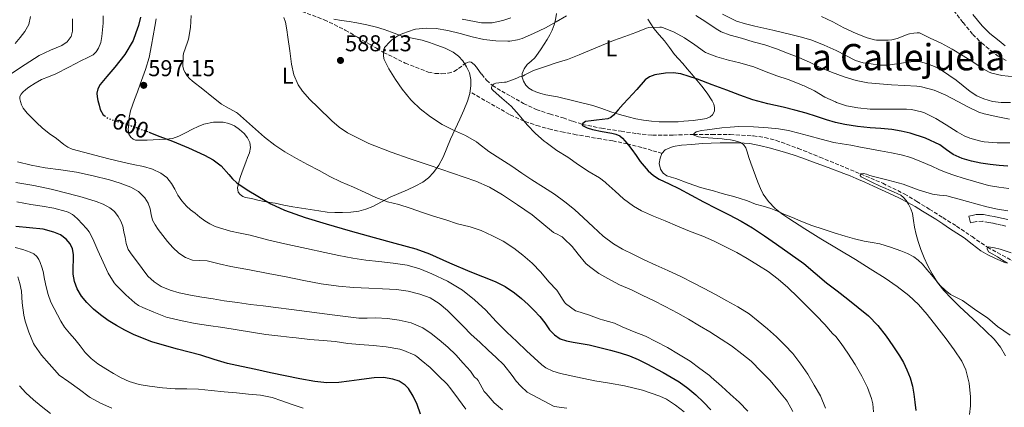
# Model space of a CAD drawing. Units: metres. Extents: x 556395 to 559871, y 4714782 to 4717123.
# Drawn here: x 558465 to 558895, y 4715378 to 4715548 of the extents above; entities that cross this region are included whole.
import ezdxf
from ezdxf.enums import TextEntityAlignment as Align

# ---------------------------------------------------------------- set-up
doc = ezdxf.new("R2010")
doc.units = ezdxf.units.M
doc.header["$MEASUREMENT"] = 0
doc.linetypes.add('DGN Style 3', pattern=[2.435891, 1.739922, -0.695969])
doc.linetypes.add('DGN Style 5', pattern=[1.217945, 0.521977, -0.695969])
for name, color, linetype, lineweight in [('Camino', 7, 'DGN Style 3', 0), ('Cauce lineal', 142, 'Continuous', 13), ('Cota de curva de nivel directora', 7, 'Continuous', 0), ('Cota de punto acotado terreno', 7, 'Continuous', 0), ('Curva de nivel directora', 30, 'Continuous', 30), ('Curva de nivel directora no vista', 30, 'DGN Style 5', 30), ('Curva de nivel intermedia', 30, 'Continuous', 0), ('Etiqueta de uso rústico', 92, 'Continuous', 0), ('Línea de cambio de uso (parcela vista)', 92, 'Continuous', 0), ('Margen derecho', 7, 'Continuous', 0), ('Punto acotado terreno (símbolo)', 7, 'Continuous', 0), ('Senda', 7, 'DGN Style 3', 0), ('Texto de Área (paraje) menor', 7, 'Continuous', 0), ('Vaguada', 142, 'DGN Style 3', 13)]:
    doc.layers.add(name, color=color, linetype=linetype, lineweight=lineweight)
doc.styles.add('Style-Arial', font='arial.ttf')

# ---------------------------------------------------------------- blocks, each defined once
blk = doc.blocks.new('5PATER')
at = {"layer": 'Cauce lineal', "linetype": 'Continuous', "lineweight": 0}
h = blk.add_hatch(color=51, dxfattribs=at)
edge = h.paths.add_edge_path()
edge.add_ellipse((0, 0), major_axis=(-0.11, -0.111), ratio=0.999422, start_angle=0, end_angle=360)

msp = doc.modelspace()

# ---------------------------------------------------------------- linework, layer by layer
at = {"layer": 'Camino', "color": 7, "linetype": 'DGN Style 3', "lineweight": 0}
for points in [[(558872.52, 4715551.55, 599.83), (558876.7, 4715546.33, 599.56), (558880.92, 4715541.13, 599.27), (558884.79, 4715537.37, 599.22), (558888.99, 4715533.97, 599), (558892.08, 4715531.58, 598.5), (558895.45, 4715529.68, 597.96)], [(558895.42, 4715457.34, 564.04), (558893.47, 4715457.82, 564.05), (558891.51, 4715458.27, 564.06), (558889.72, 4715458.63, 564.07), (558887.91, 4715458.96, 564.09), (558885.31, 4715459.44, 564.09), (558882.71, 4715459.41, 564.06), (558881.31, 4715459.09, 564.03), (558879.91, 4715458.78, 564.01)]]:
    msp.add_polyline3d(points, dxfattribs=at)
at = {"layer": 'Curva de nivel directora', "color": 30, "linetype": 'Continuous', "lineweight": 30, "flags": 128}
for points, elevation in [([(558517.32, 4715548.61), (558516.54, 4715545.01), (558515.33, 4715541.77), (558514.11, 4715538.53), (558510.58, 4715532.32), (558508.37, 4715529.55), (558506.16, 4715526.78), (558504.4, 4715524.77), (558502.59, 4715522.77), (558499.77, 4715519.3), (558498.72, 4715517.41), (558498.22, 4715515.41), (558498.39, 4715513.8), (558498.78, 4715512.19), (558499.24, 4715510.21), (558499.81, 4715508.24), (558501.09, 4715505.96), (558501.72, 4715505.49)], 600), ([(558896.3, 4715483.59), (558892.41, 4715483.82), (558888.53, 4715484.23), (558884.41, 4715484.85), (558880.32, 4715485.71), (558876.29, 4715486.94), (558872.43, 4715488.65), (558869.5, 4715490.75), (558866.58, 4715492.87), (558860.24, 4715495.81), (558853.62, 4715497.99), (558849.61, 4715498.91), (558845.57, 4715499.53), (558840.82, 4715499.94), (558836.08, 4715500.35), (558830.54, 4715500.93), (558825.02, 4715501.69), (558820.98, 4715502.59), (558817.01, 4715503.75), (558812.61, 4715505.25), (558808.19, 4715506.7), (558803.14, 4715508.07), (558798.06, 4715509.39), (558791.4, 4715510.8), (558784.83, 4715512.54), (558779.18, 4715514.64), (558773.54, 4715516.76), (558767.1, 4715519.16), (558760.66, 4715521.55), (558757.02, 4715522.8), (558753.34, 4715523.93), (558750.06, 4715524.39), (558746.74, 4715524.22), (558741.99, 4715523.44), (558739.78, 4715522.58), (558737.89, 4715521.2), (558734.11, 4715517.09), (558730.43, 4715512.97), (558728.21, 4715510.59), (558725.98, 4715508.2), (558723.95, 4715505.84), (558722.81, 4715504.85), (558721.47, 4715504.25), (558719.05, 4715503.87), (558716.62, 4715503.6), (558714.18, 4715503.31), (558711.74, 4715503), (558710.61, 4715502.24), (558710.3, 4715501.69), (558710.42, 4715501.29), (558712.5, 4715500.25), (558714.88, 4715499.5), (558719.05, 4715498.75), (558723.22, 4715498), (558725.06, 4715497.56), (558726.82, 4715496.81), (558727.98, 4715495.83), (558728.96, 4715494.67), (558730.49, 4715492.75), (558731.98, 4715490.8), (558733.83, 4715488.17), (558735.68, 4715485.55), (558737.36, 4715483.49), (558739.2, 4715481.55), (558741.47, 4715479.51), (558744, 4715477.84), (558748.26, 4715475.77), (558752.51, 4715473.72)], 575), ([(558521.02, 4715498.39), (558525.86, 4715496.57), (558531.33, 4715494.45), (558538.35, 4715491.54), (558545.29, 4715488.42), (558549.06, 4715486.29), (558552.56, 4715483.73), (558555.98, 4715479.93), (558557.6, 4715477.94), (558559.47, 4715476.22), (558564, 4715473.2), (558568.69, 4715470.42), (558574.35, 4715467.14), (558580.22, 4715464.3), (558589.3, 4715461.15), (558598.48, 4715458.38), (558608.97, 4715455.33), (558619.47, 4715452.32), (558628.54, 4715449.94), (558637.57, 4715447.42), (558643.59, 4715445.21), (558652.41, 4715441.33), (558661.23, 4715437.45), (558666.77, 4715435.35), (558672.32, 4715433.21), (558676.71, 4715430.97), (558680.8, 4715428.17), (558683.86, 4715425.69), (558686.77, 4715423.04), (558689.31, 4715420.51), (558691.76, 4715417.9), (558693.94, 4715415.03), (558696.08, 4715412.09), (558698.15, 4715409.82), (558700.67, 4715408.12), (558703.5, 4715407.21), (558706.38, 4715406.62), (558709.89, 4715406.05), (558713.39, 4715405.42), (558718.07, 4715404.3), (558722.73, 4715403.1), (558726.88, 4715401.98), (558730.97, 4715400.68), (558734.81, 4715399.06), (558738.53, 4715397.18), (558745.69, 4715393.37), (558752.67, 4715389.23), (558756.43, 4715386.59), (558759.95, 4715383.64), (558763.31, 4715380.43), (558766.53, 4715377.07)], 600), ([(558752.51, 4715473.72), (558757.91, 4715470.83), (558763.33, 4715467.95), (558768.95, 4715465.1), (558774.57, 4715462.25), (558779.73, 4715459.54), (558784.75, 4715456.6), (558789.99, 4715453.12), (558795.13, 4715449.51), (558801.1, 4715445.27), (558807.07, 4715441.02), (558817.07, 4715432.63), (558821.73, 4715429.01), (558826.38, 4715425.39), (558830.93, 4715421.83), (558835.44, 4715418.2), (558839.52, 4715413.97), (558843.09, 4715409.23), (558846.08, 4715405.04), (558848.89, 4715400.73), (558850.62, 4715397.68), (558852.14, 4715394.52), (558853.52, 4715391.03), (558854.53, 4715387.43), (558855.16, 4715383.95), (558855.61, 4715380.44), (558856, 4715376.77)], 575), ([(558639.73, 4715375.2), (558638.17, 4715379.42), (558636.52, 4715383), (558634.37, 4715386.41), (558632.94, 4715387.91), (558630.4, 4715389.56), (558627.53, 4715390.53), (558623.46, 4715391.13), (558619.39, 4715391.04), (558616.15, 4715390.62), (558612.91, 4715390.21), (558608.48, 4715389.63), (558604.05, 4715389.05), (558598.81, 4715388.9), (558593.58, 4715389.49), (558587.02, 4715390.58), (558580.51, 4715391.85), (558574.09, 4715393.23), (558567.68, 4715394.62), (558561.54, 4715395.97), (558555.42, 4715397.38), (558549.52, 4715399.1), (558543.65, 4715400.93), (558538.58, 4715402.23), (558533.5, 4715403.54), (558527.88, 4715405.12), (558522.29, 4715406.83), (558518.23, 4715408.32), (558514.25, 4715410.05), (558510.51, 4715411.89), (558506.86, 4715413.9), (558503.3, 4715416.13), (558499.87, 4715418.56), (558496.77, 4715421.11), (558493.87, 4715423.94), (558491.54, 4715426.75), (558489.66, 4715429.94), (558488.47, 4715433.1), (558487.95, 4715436.35), (558488.02, 4715439.46), (558488.14, 4715442.56), (558488.04, 4715444.97), (558487.68, 4715447.38), (558486.65, 4715449.67), (558484.89, 4715451.63), (558482.37, 4715453.55), (558479.57, 4715454.77), (558474.82, 4715455.95), (558462.88, 4715457.19)], 625)]:
    msp.add_lwpolyline(points, dxfattribs=dict(at, elevation=elevation))
at = {"layer": 'Curva de nivel directora no vista', "color": 30, "linetype": 'DGN Style 5', "lineweight": 30, "elevation": 600, "flags": 128}
msp.add_lwpolyline([(558501.72, 4715505.49), (558503.15, 4715504.43), (558506.92, 4715503.23), (558510.69, 4715502.08), (558515.53, 4715500.38), (558520.37, 4715498.64), (558521.02, 4715498.39)], dxfattribs=at)
at = {"layer": 'Curva de nivel intermedia', "color": 30, "linetype": 'Continuous', "lineweight": 0, "flags": 128}
for points, elevation in [([(558876.7, 4715518.63), (558873.61, 4715521.13), (558870.5, 4715523.36), (558867.29, 4715525.48), (558864.15, 4715527.12), (558860.79, 4715528.38), (558858.08, 4715529.13), (558855.35, 4715529.29), (558852.54, 4715528.95), (558849.74, 4715528.57), (558846.75, 4715528.13), (558843.77, 4715527.7), (558840.18, 4715527.71), (558836.59, 4715528.2), (558833.07, 4715528.77), (558829.66, 4715529.77), (558825.41, 4715531.89), (558821.23, 4715534.07), (558815.98, 4715536.48), (558810.62, 4715538.6), (558806.09, 4715539.93), (558801.51, 4715541.08), (558793.6, 4715542.91), (558785.69, 4715544.73), (558781.65, 4715545.72), (558777.67, 4715546.97), (558771.63, 4715550)], 590), ([(558487.61, 4715547.94), (558487.73, 4715544.8), (558487.69, 4715542.47), (558487.1, 4715540.14), (558485.4, 4715537.9), (558483.07, 4715536.34), (558477.98, 4715534.22), (558473.04, 4715531.97), (558467.03, 4715528.02), (558461.02, 4715524.08)], 610), ([(558469.36, 4715548.96), (558468.52, 4715545.52), (558466.88, 4715542.42), (558464.76, 4715539.79), (558462.61, 4715537.22)], 615), ([(558501.11, 4715549.2), (558501.02, 4715546.06), (558500.84, 4715543.14), (558500.5, 4715540.22), (558499.97, 4715537.65), (558499.06, 4715535.15), (558498.07, 4715533.46), (558496.64, 4715532.22), (558494.14, 4715530.94), (558491.63, 4715529.65), (558486.02, 4715526.75), (558480.42, 4715523.86), (558477.25, 4715522.6), (558474.05, 4715521.39), (558471.29, 4715519.86), (558468.66, 4715518.11), (558467.26, 4715517.06), (558465.94, 4715515.89), (558465.17, 4715515.03), (558464.67, 4715514.03), (558464.61, 4715512.94), (558464.88, 4715511.84), (558465.36, 4715510.34), (558466.08, 4715508.94), (558467.83, 4715506.75), (558469.73, 4715504.74), (558472.03, 4715502.44), (558474.45, 4715500.26)], 605), ([(558539.48, 4715549.36), (558539.19, 4715544.14), (558538.38, 4715539.1), (558537.96, 4715537.73), (558536.17, 4715532.81), (558535.98, 4715531.77), (558535.8, 4715527.9), (558535.9, 4715527.07), (558536.36, 4715525.44), (558536.83, 4715524.43), (558537.72, 4715523.09), (558538.84, 4715521.84), (558540.15, 4715520.73), (558544.62, 4715517.23), (558548.49, 4715513.98), (558552.79, 4715510.64), (558554.83, 4715509.47), (558559.29, 4715506.99), (558559.71, 4715506.69), (558563.72, 4715503.17), (558567.56, 4715499.77), (558571.59, 4715496.25), (558576.02, 4715492.78), (558580.46, 4715489.82), (558585.54, 4715486.89), (558590.36, 4715484.22), (558595.37, 4715481.64), (558600.07, 4715478.97), (558604.92, 4715476.67), (558610.41, 4715474.3), (558615.58, 4715472.08), (558620.22, 4715469.9), (558625.29, 4715468.01), (558630.22, 4715466.73), (558635.13, 4715465.13), (558640.52, 4715463.26), (558645.37, 4715461.64), (558650.7, 4715460.09), (558655.9, 4715458.4), (558661.38, 4715456.96), (558666.18, 4715455.42), (558671.16, 4715453.15), (558675.86, 4715450.76), (558680.42, 4715447.76), (558684.41, 4715444.68), (558688.46, 4715441.1), (558692.2, 4715437.15), (558695.72, 4715433.03), (558699.18, 4715429.29), (558700.58, 4715427.32), (558701.66, 4715425.35), (558702.6, 4715424.04), (558703.05, 4715423.59), (558707.37, 4715420.38), (558708.04, 4715420.12), (558713.1, 4715418.52), (558718.23, 4715416.71), (558719.14, 4715416.43), (558724.38, 4715414.89), (558727.8, 4715413.39), (558733.08, 4715411.16), (558737.96, 4715409.23), (558742.44, 4715406.91), (558747.51, 4715404.3), (558752.36, 4715401.34), (558757.42, 4715398.31), (558761.69, 4715395.19), (558765.99, 4715392.04), (558766.7, 4715391.34), (558771.14, 4715387.37), (558774.9, 4715383.93), (558778.95, 4715380.44), (558782.7, 4715376.44)], 595), ([(558580, 4715548.44), (558580.73, 4715546.43), (558581.33, 4715543.15), (558581.79, 4715539.85), (558582.58, 4715533.97), (558583.37, 4715528.08), (558584.39, 4715523.47), (558586.31, 4715519.08), (558588.16, 4715516.35), (558591.33, 4715512.71), (558594.79, 4715509.28), (558600.93, 4715503.3), (558604.18, 4715500.56)], 590), ([(558703.42, 4715549.23), (558698.96, 4715546.6), (558694.3, 4715544.01), (558689.04, 4715541.55), (558684.02, 4715539.29), (558682.1, 4715538.7), (558678.77, 4715538.16), (558677.82, 4715538.14), (558672.59, 4715538.27), (558667.36, 4715538.94), (558662.26, 4715540.03), (558657.04, 4715541.52), (558651.66, 4715542.83), (558646.5, 4715543.66), (558642.11, 4715543.82), (558637.47, 4715543.37), (558636.93, 4715543.21), (558631.89, 4715541.52), (558630.22, 4715540.72), (558627.22, 4715538.78), (558626.42, 4715538.09), (558623.97, 4715535.37), (558623.63, 4715534.49), (558623.5, 4715533.58), (558623.49, 4715531.85), (558623.65, 4715530.64), (558623.82, 4715530.11), (558625.79, 4715526.05), (558628.78, 4715521.39), (558631.74, 4715517.13), (558635.41, 4715512.54), (558635.87, 4715512.09), (558639.57, 4715508.67), (558644.02, 4715505.17), (558649.15, 4715501.82), (558654.13, 4715499.25), (558659.31, 4715496.97), (558664.08, 4715494.14), (558665.01, 4715493.39), (558669.58, 4715489.97), (558674.83, 4715486.67), (558679.61, 4715483.61), (558684, 4715480.52)], 585), ([(558679.07, 4715548.4), (558675.67, 4715547.2), (558671, 4715546.2), (558666.35, 4715546.19), (558657.83, 4715547.83)], 590), ([(558896.98, 4715504.12), (558891.81, 4715505.15), (558885.95, 4715506.36), (558883.63, 4715507.18), (558879.07, 4715509.39), (558874.42, 4715511.8), (558869.18, 4715514.59), (558864, 4715516.73), (558858.58, 4715518.22), (558856.48, 4715518.51), (558851.14, 4715518.75), (558845.41, 4715519.07), (558840.13, 4715519.53), (558835.09, 4715519.98), (558829.95, 4715520.94), (558824.78, 4715522.52), (558819.17, 4715524.55), (558814.53, 4715526.55), (558809.54, 4715528.97), (558804.93, 4715531), (558800.02, 4715532.92), (558795.22, 4715534.79), (558790.03, 4715536.52), (558785.04, 4715537.93), (558779.9, 4715539.44), (558774.9, 4715540.73), (558771.07, 4715542.25), (558768.8, 4715543.52), (558764.3, 4715546.6), (558760, 4715549.39)], 585), ([(558857.63, 4715541.74), (558856.7, 4715541.8), (558855.21, 4715541.72), (558853.29, 4715541.37), (558852.78, 4715541.19), (558847.85, 4715539.3), (558845.63, 4715538.78), (558843.91, 4715538.6), (558838.89, 4715538.65), (558838.03, 4715538.78), (558834.79, 4715539.67), (558830.06, 4715541.58), (558824.67, 4715543.94), (558819.8, 4715546.63), (558814.78, 4715548.94)], 595), ([(558744.22, 4715544.35), (558739.38, 4715544.19), (558738.37, 4715543.88), (558733.71, 4715542.03), (558728.98, 4715540.25), (558723.98, 4715538.49), (558718.75, 4715536.3), (558713.57, 4715534.08), (558708.94, 4715532.17), (558703.94, 4715530.2), (558698.99, 4715528.7), (558694.22, 4715527.07), (558689.04, 4715525.32), (558685.28, 4715523.48), (558684.64, 4715523.04), (558684.14, 4715522.81), (558683.62, 4715522.8), (558682.98, 4715522.57), (558681.81, 4715521.98), (558677.06, 4715520.3), (558676.37, 4715520.3), (558672.56, 4715519.81), (558671.9, 4715519.49), (558671.47, 4715519.18), (558670.98, 4715518.65), (558670.66, 4715518.09), (558670.74, 4715517.52), (558671.01, 4715517.09), (558671.44, 4715516.65), (558675.17, 4715513.28), (558679.22, 4715509.8), (558682.78, 4715505.85), (558686.22, 4715501.56), (558689.92, 4715497.84), (558693.76, 4715494.4), (558694.51, 4715493.88), (558699.22, 4715490.35), (558704.01, 4715487.44), (558708.69, 4715484.14), (558713.42, 4715481.1), (558717.81, 4715478.51), (558720.37, 4715476.52), (558720.85, 4715476.11), (558724.67, 4715472.64), (558728.41, 4715469.28), (558732.7, 4715466.03), (558736.24, 4715464), (558741.49, 4715461.69), (558746.62, 4715459.69), (558751.89, 4715457.29), (558757.18, 4715455.08), (558763.02, 4715452.91), (558767.74, 4715450.94), (558772.85, 4715448.35), (558777.89, 4715445.77), (558782.37, 4715443.15), (558787.28, 4715440.17), (558791.57, 4715437.53), (558795.92, 4715434.23), (558800.13, 4715430.47), (558804.46, 4715426.25), (558808.51, 4715422.35), (558812.57, 4715418.28), (558816.25, 4715414.36), (558819.61, 4715410.38), (558821.04, 4715409.07), (558823.49, 4715406.09), (558826.38, 4715401.77), (558829.58, 4715396.83), (558832.49, 4715391.77), (558834.88, 4715386.79), (558836.75, 4715381.95), (558837.26, 4715379.75), (558837.63, 4715376.15)], 580), ([(558897.14, 4715493.74), (558891.55, 4715493.74), (558885.89, 4715494.17), (558884.5, 4715494.46), (558879.65, 4715495.77), (558877.22, 4715496.79), (558874.16, 4715498.59), (558869.26, 4715501.64), (558864.86, 4715504.35), (558859.86, 4715506.89), (558858.54, 4715507.35), (558854.16, 4715508.31), (558852.03, 4715508.49), (558846.94, 4715508.51), (558841.44, 4715508.39), (558836.06, 4715508.46), (558830.7, 4715509.08), (558825.76, 4715509.96), (558821.42, 4715511.37), (558820.91, 4715511.61), (558816.37, 4715513.77), (558811.82, 4715516.46), (558807.22, 4715518.6), (558806.72, 4715518.75), (558805.04, 4715519.5), (558800.27, 4715521.35), (558795.34, 4715523.03), (558790.67, 4715524.84), (558785.33, 4715527), (558784.75, 4715527.13), (558779.14, 4715528.67), (558774.21, 4715529.92), (558769.2, 4715531.39), (558764.22, 4715533.29), (558763.78, 4715533.53), (558759.47, 4715536.51), (558755.01, 4715539.56), (558750.5, 4715542.16), (558745.9, 4715544.04), (558744.96, 4715544.27), (558744.22, 4715544.35)], 580), ([(558899.16, 4715522.55), (558893.63, 4715523.11), (558889.19, 4715524.2), (558888.07, 4715524.63), (558885.51, 4715526.04), (558881.34, 4715528.89), (558876.67, 4715531.72), (558871.99, 4715534.62), (558867.16, 4715537.3), (558862.39, 4715539.54), (558857.63, 4715541.74)], 595), ([(558897.38, 4715511.39), (558893.35, 4715511.43), (558889.52, 4715511.86), (558885.75, 4715512.94), (558882.65, 4715514.31), (558879.8, 4715516.12), (558876.7, 4715518.63)], 590), ([(558474.45, 4715500.26), (558477.49, 4715497.89), (558480.61, 4715495.62), (558483.9, 4715493.04), (558485.62, 4715491.88), (558487.49, 4715491.02), (558492.42, 4715489.61), (558497.39, 4715488.37), (558503.53, 4715486.79), (558509.68, 4715485.23), (558514.19, 4715484.25), (558518.72, 4715483.33), (558522.58, 4715482.2), (558526.3, 4715480.5), (558528.9, 4715478.52), (558530.94, 4715476), (558532.34, 4715473.43), (558533.73, 4715470.88), (558535.43, 4715468.34), (558537.42, 4715466.03), (558539.27, 4715464.46), (558541.18, 4715462.96), (558543.33, 4715461.31), (558545.52, 4715459.71), (558547.69, 4715458.34), (558550.01, 4715457.25), (558553.3, 4715456.1), (558556.65, 4715455.2), (558560.94, 4715454.27), (558565.21, 4715453.33), (558573.45, 4715451.27), (558581.71, 4715449.31), (558589.83, 4715447.59), (558597.95, 4715445.87), (558604.06, 4715444.57), (558610.17, 4715443.29), (558615.81, 4715442.49), (558621.47, 4715441.9), (558627.7, 4715441.09), (558633.92, 4715440.21), (558639.33, 4715438.71), (558644.56, 4715436.51), (558651.46, 4715433.29), (558657.97, 4715429.36), (558663.28, 4715425.19), (558668.21, 4715420.61), (558672.74, 4715415.73), (558677.36, 4715410.96), (558681.7, 4715406.92), (558686.05, 4715402.88), (558689.34, 4715399.82), (558692.65, 4715396.76), (558694.46, 4715395.41), (558697.54, 4715393.93), (558700.83, 4715392.96), (558708.31, 4715391.27), (558715.82, 4715389.77), (558722.31, 4715388.65), (558728.8, 4715387.52), (558736.61, 4715385.68), (558744.27, 4715383.08), (558747.15, 4715381.73), (558751.14, 4715379.16), (558754.89, 4715376.12)], 605), ([(558604.18, 4715500.56), (558607.72, 4715498.16), (558617.14, 4715493.4), (558626.92, 4715489.64), (558635.18, 4715486.82), (558643.45, 4715484), (558653.68, 4715480.48), (558663.9, 4715476.94), (558669.88, 4715474.39), (558675.48, 4715471.08), (558681.99, 4715466.66), (558688.5, 4715462.23), (558697.74, 4715454.59), (558698.3, 4715454.25), (558698.79, 4715454.07), (558701.54, 4715452.62), (558702.33, 4715451.99), (558705.98, 4715448.41), (558708.57, 4715445.15), (558711.88, 4715441.08), (558713.5, 4715439.63), (558717.56, 4715436.59), (558721.45, 4715434.41), (558726.55, 4715431.71), (558731.8, 4715429.51), (558736.86, 4715427.08), (558741.42, 4715424.91), (558746.5, 4715422.23), (558752.06, 4715419.31), (558756.71, 4715416.67), (558761.62, 4715413.75), (558766.07, 4715411.15), (558771.06, 4715407.98), (558775.53, 4715404.99), (558780.12, 4715401.58), (558784.09, 4715398.35), (558788.46, 4715393.83), (558792.36, 4715389.82), (558795.78, 4715385.83), (558799.48, 4715381.37), (558799.83, 4715380.78), (558802.31, 4715376.39)], 590), ([(558778.68, 4715500.84), (558774.99, 4715500.62), (558771.31, 4715500.27), (558768.13, 4715499.89), (558764.97, 4715499.48), (558762.5, 4715499.11), (558760.04, 4715498.6), (558759.18, 4715497.89), (558758.98, 4715497.42), (558759.13, 4715497.11), (558761.17, 4715496.42), (558763.34, 4715496.04), (558765.39, 4715495.9), (558767.43, 4715495.75), (558769.42, 4715495.59), (558771.4, 4715495.42), (558773.22, 4715495.23), (558775.03, 4715495.02), (558776.57, 4715494.74), (558778.09, 4715494.36), (558779.49, 4715493.9), (558780.71, 4715493.05), (558781.73, 4715491.52), (558782.38, 4715489.85), (558783.16, 4715487.37), (558783.98, 4715484.91), (558785.03, 4715482.14), (558786.07, 4715479.37), (558787.1, 4715476.6), (558788.14, 4715473.83), (558789.31, 4715471.38), (558791.71, 4715468.04), (558794.65, 4715465.1), (558797.52, 4715462.75), (558800.54, 4715460.65), (558807.5, 4715456.22), (558814.5, 4715451.86), (558822.07, 4715447.3), (558829.64, 4715442.74), (558836.15, 4715438.72), (558842.63, 4715434.63), (558847.93, 4715431.03), (558852.97, 4715427.05), (558857.17, 4715423.02), (558861, 4715418.65), (558865.19, 4715413.39), (558869.29, 4715408.06), (558872.82, 4715403.33), (558876.12, 4715398.3), (558877.88, 4715394.57), (558879.38, 4715388.71), (558879.94, 4715382.71), (558879.95, 4715378.88), (558879.5, 4715375.08)], 570), ([(558896.69, 4715473.82), (558892.31, 4715474.3), (558887.82, 4715475.13), (558876.71, 4715478.28), (558873.03, 4715479.51), (558869.35, 4715480.74), (558866.16, 4715482.05), (558863.02, 4715483.5), (558858.49, 4715485.47), (558853.93, 4715487.38), (558849.72, 4715488.56), (558845.4, 4715489.32), (558840.67, 4715490.19), (558835.95, 4715491.06), (558831.82, 4715491.89), (558827.71, 4715492.71), (558823.93, 4715493.24), (558820.19, 4715493.86), (558814.77, 4715495.29), (558809.37, 4715496.74), (558804.93, 4715497.91), (558800.47, 4715499.06), (558796.07, 4715499.85), (558791.61, 4715500.3), (558785.14, 4715500.78), (558778.68, 4715500.84)], 570), ([(558463.58, 4715485.47), (558469.58, 4715483.98), (558475.65, 4715482.86), (558482.51, 4715481.91), (558489.36, 4715480.9), (558496.63, 4715479.35), (558503.85, 4715477.54), (558508.54, 4715476.12), (558513.13, 4715474.35), (558516.49, 4715472.46), (558519.31, 4715469.71), (558520.69, 4715467.41), (558521.6, 4715464.94), (558522.02, 4715462.41), (558522.61, 4715459.94), (558523.74, 4715457.87), (558525.05, 4715455.92), (558527.06, 4715453.21), (558529.15, 4715450.58), (558531.51, 4715447.95), (558534.14, 4715445.52), (558536.96, 4715443.65), (558540.09, 4715442.53), (558543.3, 4715442.34), (558546.48, 4715442.16), (558551.67, 4715440.9), (558556.88, 4715439.71), (558564.98, 4715438.22), (558573.07, 4715436.7), (558580.93, 4715435.13), (558588.78, 4715433.55), (558596.26, 4715432.16), (558603.79, 4715431.1), (558610.45, 4715430.57), (558617.12, 4715430.21), (558623.13, 4715429.96), (558629.15, 4715429.71), (558634.32, 4715428.94), (558639.41, 4715427.55), (558643.87, 4715425.94), (558647.9, 4715423.5), (558651.43, 4715420.41), (558654.78, 4715417.17)], 610), ([(558684, 4715480.52), (558688.38, 4715477.58), (558693.39, 4715474.4), (558698.16, 4715471.28), (558702.7, 4715468.01), (558706.89, 4715464.64), (558710.86, 4715461), (558715.05, 4715457.1), (558719.5, 4715452.96), (558723.95, 4715449.61), (558727.95, 4715447.34), (558732.75, 4715444.99), (558737.36, 4715442.62), (558742.54, 4715440.22), (558747.74, 4715437.93), (558753.63, 4715435.2), (558758.78, 4715432.6), (558763.58, 4715430.11), (558768.49, 4715427.45), (558773.5, 4715424.73), (558778.37, 4715422.08), (558783.18, 4715419.04), (558787.23, 4715415.76), (558791.2, 4715412.46), (558795.23, 4715409.02), (558798.89, 4715405.39), (558802.38, 4715401.61), (558805.79, 4715397.05), (558808.88, 4715392.68), (558811.71, 4715387.82), (558814.35, 4715383.23), (558816.54, 4715377.82)], 585), ([(558896.18, 4715463.97), (558891.78, 4715464.74), (558887.02, 4715465.77), (558878.61, 4715468.05), (558874.92, 4715469.14), (558872.27, 4715469.87), (558869.61, 4715470.55), (558866.46, 4715470.91), (558863.32, 4715471.29), (558860.39, 4715472.14), (558857.5, 4715473.11), (558854.01, 4715474.41), (558850.52, 4715475.67), (558844.03, 4715477.39), (558837.5, 4715478.97), (558836.02, 4715479.49), (558834.55, 4715480.04), (558833.21, 4715480.31), (558831.9, 4715480.15), (558831.74, 4715479.53), (558832.17, 4715478.87), (558836.49, 4715476.76), (558840.84, 4715474.71), (558842.67, 4715473.88), (558844.5, 4715473.05), (558846.34, 4715472.27), (558848.18, 4715471.51), (558849.5, 4715470.82), (558850.7, 4715469.91), (558851.88, 4715468.51), (558852.81, 4715466.94), (558853.82, 4715464.94), (558854.55, 4715462.86), (558855.04, 4715459.85), (558855.5, 4715456.86), (558856.19, 4715453.74), (558857.02, 4715450.66), (558858.29, 4715447.06), (558859.74, 4715443.53), (558861.33, 4715439.95), (558863.13, 4715436.46), (558865.5, 4715432.69), (558868.28, 4715429.22), (558871.63, 4715425.66), (558875.11, 4715422.23), (558879.04, 4715418.57), (558882.97, 4715414.9), (558886.62, 4715411.47), (558890.22, 4715407.96), (558892.98, 4715404.48), (558895.3, 4715400.66)], 565), ([(558462.97, 4715476.45), (558470.83, 4715475.09), (558478.31, 4715473.48), (558485.74, 4715471.62), (558491.87, 4715469.97), (558497.95, 4715468.16), (558501.02, 4715467), (558503.95, 4715465.39), (558505.95, 4715463.69), (558507.55, 4715461.58), (558508.75, 4715459.51), (558509.58, 4715457.31), (558510.12, 4715454.86), (558510.64, 4715452.4), (558511.15, 4715449.71), (558512.05, 4715447.14), (558513.77, 4715444.6), (558515.63, 4715442.19), (558518.11, 4715438.85), (558520.64, 4715435.54), (558523.27, 4715432.96), (558526.46, 4715431.01), (558530.32, 4715429.34), (558534.32, 4715428.21), (558539.23, 4715427.21), (558544.16, 4715426.32), (558549.05, 4715425.52), (558553.95, 4715424.75), (558559.67, 4715423.92), (558565.39, 4715423.15), (558570.96, 4715422.49), (558576.53, 4715421.82), (558583.27, 4715420.94), (558590.01, 4715420.05), (558595.56, 4715419.29), (558601.1, 4715418.53), (558606.89, 4715417.79), (558612.69, 4715417.17), (558616.43, 4715417.15), (558620.17, 4715417.26), (558625.25, 4715416.91), (558630.32, 4715416.24), (558635.65, 4715415.07), (558640.7, 4715412.93), (558644.38, 4715410.46), (558647.77, 4715407.69), (558651.58, 4715404.5), (558655.13, 4715401.07), (558658.31, 4715397.5), (558661.49, 4715393.93), (558663.33, 4715391.39)], 615), ([(558463.36, 4715467.97), (558469.41, 4715466.85), (558474.48, 4715466.05), (558479.53, 4715465.14), (558484.85, 4715463.78), (558485.74, 4715463.42), (558487.63, 4715462.4), (558488.38, 4715461.86), (558489.92, 4715460.42), (558493.82, 4715456.3), (558494.91, 4715454.8), (558496.85, 4715451.26), (558496.99, 4715450.74), (558498.72, 4715446.62), (558501.09, 4715441.63), (558503.23, 4715436.85), (558505.82, 4715432.54), (558506.53, 4715431.7), (558510.89, 4715427.34), (558514.94, 4715423.78), (558516.54, 4715422.7), (558518.35, 4715421.82), (558523.26, 4715419.78), (558529.07, 4715417.44), (558529.95, 4715417.22), (558535.5, 4715415.92), (558541.25, 4715414.8), (558547.05, 4715413.98), (558553.37, 4715413.07), (558559.6, 4715412), (558565.87, 4715410.99), (558572.11, 4715410.05), (558578.61, 4715409.21), (558583.69, 4715408.67), (558585.41, 4715408.48), (558591.29, 4715407.77), (558597.23, 4715407.34), (558602.46, 4715406.88), (558607.95, 4715406.09), (558613.12, 4715405.57), (558619.07, 4715405.2), (558624.62, 4715404.53), (558630.62, 4715403.5), (558632.38, 4715402.97), (558637.17, 4715400.99), (558638.09, 4715400.41), (558639.98, 4715398.83), (558643.85, 4715395.61), (558647.6, 4715391.92), (558651.36, 4715388.32), (558652.97, 4715386.29), (558656.22, 4715381.79), (558659.45, 4715377.36)], 620), ([(558548.3, 4715385.49), (558542.64, 4715386.05), (558537.58, 4715386.19), (558532.51, 4715386.24), (558526.92, 4715386.72), (558521.34, 4715387.42), (558516.8, 4715388.15), (558512.37, 4715389.41), (558508.92, 4715391.02), (558505.61, 4715392.9), (558502.16, 4715394.94), (558498.8, 4715397.12), (558495.83, 4715399.44), (558493.2, 4715402.11), (558490.95, 4715405.02), (558488.75, 4715407.94), (558486.42, 4715410.51), (558484.19, 4715413.17), (558482.56, 4715415.83), (558481.09, 4715418.58), (558479.63, 4715421.3), (558478.27, 4715424.08), (558477.03, 4715427.39), (558476.11, 4715430.8), (558475.47, 4715434.12), (558474.85, 4715437.44), (558474.28, 4715439.43), (558473.58, 4715441.39), (558472.94, 4715442.78), (558472.05, 4715444.05), (558470.73, 4715445.21), (558469.2, 4715446.02), (558465.94, 4715447.16), (558462.61, 4715447.97)], 630), ([(558896.04, 4715441.1), (558893.86, 4715442.53), (558891.67, 4715443.93), (558889.72, 4715445.06), (558887.77, 4715446.17), (558887.26, 4715447.41), (558887.36, 4715448.08), (558887.74, 4715448.34), (558890.35, 4715447.92), (558892.97, 4715447.22), (558897.72, 4715445.68)], 560), ([(558504.78, 4715377.82), (558499.87, 4715380.03), (558495.39, 4715382.4), (558494.89, 4715382.77), (558490.65, 4715385.97), (558486.05, 4715389.25), (558481.9, 4715392.26), (558480.96, 4715393.18), (558477.45, 4715397.09), (558474.19, 4715400.93), (558471.01, 4715405.3), (558470.69, 4715406), (558468.62, 4715410.93), (558466.99, 4715415.76), (558466.45, 4715418.48), (558465.69, 4715423.81), (558465.36, 4715428.91), (558464.69, 4715432.29), (558463.73, 4715435.14)], 635), ([(558654.78, 4715417.17), (558658.29, 4715413.55), (558661.85, 4715410), (558665.56, 4715406.59), (558669.28, 4715403.2), (558672.69, 4715400), (558676.06, 4715396.77), (558679.72, 4715392.03), (558681.46, 4715389.57), (558683.47, 4715387.37), (558686.32, 4715384.81), (558698.05, 4715378.57), (558703.55, 4715377.79)], 610), ([(558663.33, 4715391.39), (558663.77, 4715391.07), (558664.4, 4715390.46), (558664.86, 4715389.81), (558667.55, 4715385.09), (558668.32, 4715384.16), (558671.93, 4715380.14), (558675.53, 4715377.04)], 615), ([(558478.08, 4715375.51), (558473.98, 4715378.64), (558470.57, 4715381.47), (558467.29, 4715384.47), (558464.51, 4715387.53)], 640), ([(558588.4, 4715377.74), (558583.23, 4715379.57), (558579.06, 4715381.04), (558574.86, 4715382.48), (558569.79, 4715383.5), (558564.61, 4715383.95), (558559.29, 4715384.44), (558553.97, 4715384.93), (558548.3, 4715385.49)], 630)]:
    msp.add_lwpolyline(points, dxfattribs=dict(at, elevation=elevation))
at = {"layer": 'Línea de cambio de uso (parcela vista)', "color": 92, "linetype": 'Continuous', "lineweight": 0}
for points in [[(558746.83, 4715502.86, 573.74), (558743.96, 4715502.94, 573.96), (558740.53, 4715503.21, 574.23), (558737.12, 4715503.66, 574.57), (558733.73, 4715504.27, 575.12), (558730.4, 4715505.07, 575.67), (558726.63, 4715506.18, 576.07), (558722.88, 4715507.36, 576.38), (558718.91, 4715508.78, 576.55), (558714.92, 4715510.05, 576.82), (558707.23, 4715511.92, 577.79), (558699.53, 4715513.79, 578.76), (558696.97, 4715514.26, 578.91), (558694.41, 4715514.72, 579.07), (558692.22, 4715515.3, 579.41), (558690.09, 4715516.05, 579.86), (558688.53, 4715516.69, 580.11), (558687.04, 4715517.57, 580.33), (558685.64, 4715518.97, 580.45), (558684.64, 4715520.7, 580.58), (558684.1, 4715522.37, 580.89), (558684.14, 4715524.03, 581.21), (558684.92, 4715526.11, 581.51), (558686.22, 4715528.03, 581.83), (558687.98, 4715529.47, 582.21), (558689.63, 4715530.91, 582.6), (558691.05, 4715532.88, 582.98), (558692.41, 4715534.86, 583.37), (558693.75, 4715536.89, 583.91), (558695.05, 4715538.93, 584.49), (558696.17, 4715540.93, 584.96), (558697.18, 4715543.04, 585.38), (558698.06, 4715545.24, 585.68), (558698.72, 4715547.5, 585.96), (558699.13, 4715550.23, 586.44)], [(558515.24, 4715494.91, 601.55), (558514.15, 4715495.32, 601.65), (558513.13, 4715496.16, 601.72), (558512.28, 4715497.59, 601.69), (558512.03, 4715499.72, 601.38), (558512.23, 4715501.86, 601.02), (558512.41, 4715504.79, 600.61), (558512.97, 4715507.72, 600.15), (558513.86, 4715510.24, 599.46), (558514.78, 4715512.69, 598.68), (558516.03, 4715516.03, 597.9), (558517.28, 4715519.4, 597.43), (558518.43, 4715522.56, 597.37), (558519.58, 4715525.76, 597.46), (558521.14, 4715531.05, 597.77), (558522.24, 4715536.42, 598.04), (558522.9, 4715540.48, 598.06), (558523.56, 4715544.55, 598.09), (558524.14, 4715547.89, 598.24)], [(558601.79, 4715547.73, 588.37), (558605.23, 4715547.2, 587.9), (558608.58, 4715546.72, 587.79), (558611.93, 4715546.19, 587.69), (558616.24, 4715545.33, 587.12), (558620.49, 4715544.23, 586.54), (558623.79, 4715543.22, 586.2), (558627.07, 4715542.13, 585.96), (558629.36, 4715541.26, 585.95), (558631.66, 4715540.4, 585.95), (558636, 4715539.46, 585.75), (558640.36, 4715538.59, 585.46), (558643.59, 4715537.59, 585.07), (558646.78, 4715536.48, 584.7), (558650.42, 4715535.07, 584.58), (558653.98, 4715533.36, 584.47), (558656.23, 4715531.67, 584.27), (558658.12, 4715529.51, 584.07), (558659.83, 4715527.02, 583.93), (558661.04, 4715524.27, 583.82), (558661.63, 4715521.42, 583.76), (558661.63, 4715518.58, 583.82), (558661.16, 4715515.25, 584.08), (558660.24, 4715512.02, 584.52), (558658.56, 4715507.99, 585.21), (558656.8, 4715504.03, 585.9), (558654.78, 4715499.72, 586.52), (558652.76, 4715495.41, 587.19), (558651.13, 4715491.45, 588.02)], [(558738.99, 4715547.79, 582.31), (558740.28, 4715545.76, 581.94), (558741.6, 4715543.73, 581.56), (558743.91, 4715541, 580.35), (558746.25, 4715538.32, 579.1), (558748.4, 4715535.34, 578.68), (558750.6, 4715532.4, 578.3), (558752.43, 4715530.39, 577.49), (558754.27, 4715528.37, 576.74), (558756.21, 4715526.03, 576.49), (558758.14, 4715523.7, 576.25), (558760.33, 4715521.08, 575.53), (558762.51, 4715518.46, 574.9), (558764.85, 4715515.42, 574.68), (558767.08, 4715512.11, 574.46), (558767.78, 4715510.65, 574.3), (558768.17, 4715509.15, 574.15), (558768.13, 4715507.57, 574.03), (558767.24, 4715506, 573.96), (558766.22, 4715505.13, 573.94), (558764.6, 4715504.43, 573.9), (558762.89, 4715504.11, 573.86), (558758.79, 4715503.54, 573.79), (558754.68, 4715503.14, 573.72), (558752.19, 4715502.98, 573.68), (558749.69, 4715502.88, 573.64), (558746.83, 4715502.86, 573.74)], [(558651.13, 4715491.45, 588.02), (558649.53, 4715487.47, 588.98), (558647.69, 4715483.99, 589.92), (558645.4, 4715480.75, 590.86), (558643.21, 4715478.4, 591.61), (558640.63, 4715476.51, 592.36), (558637.34, 4715474.74, 593.2), (558633.96, 4715473.14, 593.98), (558630.21, 4715471.54, 594.73), (558626.46, 4715469.94, 595.45), (558622.68, 4715467.97, 596.4), (558618.89, 4715465.95, 597.32), (558615.87, 4715464.72, 597.75), (558612.73, 4715463.87, 598.12), (558609.22, 4715463.44, 598.73), (558605.67, 4715463.3, 599.31), (558602.31, 4715463.24, 599.59), (558598.95, 4715463.44, 599.69), (558595.22, 4715463.99, 599.7), (558591.48, 4715464.58, 599.7), (558587.66, 4715465.19, 599.73), (558583.85, 4715465.81, 599.82), (558580.05, 4715466.55, 600.08), (558576.25, 4715467.33, 600.39), (558573.82, 4715467.7, 600.56), (558571.39, 4715468.07, 600.68), (558568.59, 4715468.69, 600.7), (558565.82, 4715469.4, 600.68), (558563.28, 4715469.88, 600.7), (558562.05, 4715470.3, 600.68), (558560.84, 4715471.09, 600.62), (558560.03, 4715472.19, 600.48), (558559.77, 4715474.1, 600.21), (558560.15, 4715476, 599.93), (558560.94, 4715478.58, 599.59), (558561.82, 4715481.12, 599.24), (558563.4, 4715485.3, 598.43), (558564.17, 4715487.37, 597.89), (558564.92, 4715489.44, 597.34), (558565.38, 4715491.65, 596.87), (558565.16, 4715493.89, 596.58), (558564.16, 4715495.97, 596.53), (558562.6, 4715497.83, 596.54), (558560.63, 4715499.64, 596.54), (558558.43, 4715501.12, 596.62), (558556.02, 4715502.25, 596.8), (558553.53, 4715502.82, 597), (558549.27, 4715502.78, 597.32), (558545.08, 4715501.83, 597.66), (558542.53, 4715500.84, 598.1), (558540.04, 4715499.73, 598.63), (558537.07, 4715498.13, 599.05), (558534.06, 4715496.6, 599.46), (558531.3, 4715495.69, 600.05), (558528.41, 4715495.28, 600.54), (558525.68, 4715495.18, 600.74), (558522.95, 4715495.08, 600.94), (558520.23, 4715494.96, 601.14), (558517.51, 4715494.84, 601.35), (558515.24, 4715494.91, 601.55)], [(558897.27, 4715409.73, 563.05), (558894.53, 4715411.6, 563.4), (558891.77, 4715413.45, 563.74), (558889.55, 4715415.35, 563.93), (558887.31, 4715417.21, 564.1), (558884.52, 4715419.17, 564.42), (558881.72, 4715421.12, 564.66), (558879.08, 4715422.97, 564.74), (558876.44, 4715424.81, 564.81), (558873.88, 4715426.19, 564.89), (558871.27, 4715427.53, 564.97), (558868.82, 4715429.31, 565.08), (558866.67, 4715431.42, 565.18), (558864.78, 4715433.72, 565.19), (558862.91, 4715436.03, 565.18), (558860.93, 4715438.35, 565.21), (558858.92, 4715440.65, 565.27), (558857.15, 4715442.44, 565.4), (558855.13, 4715443.93, 565.59), (558852.38, 4715445.35, 565.93), (558849.5, 4715446.51, 566.26), (558844.97, 4715448.21, 566.32), (558840.36, 4715449.63, 566.41), (558836.94, 4715450.23, 566.83), (558833.51, 4715450.81, 567.24), (558829.32, 4715451.86, 567.6), (558825.15, 4715453.01, 567.98), (558820.32, 4715454.46, 568.45), (558815.53, 4715456, 568.92), (558810.62, 4715457.67, 569.43), (558805.77, 4715459.53, 569.95), (558802.11, 4715461.09, 570.31), (558798.46, 4715462.64, 570.63), (558795.58, 4715463.86, 570.72), (558792.68, 4715465.09, 570.79), (558789.38, 4715466.1, 571.08), (558786.04, 4715466.99, 571.37), (558782.49, 4715468.33, 571.55), (558778.92, 4715469.62, 571.75), (558776, 4715470.37, 572.13), (558773.08, 4715471.12, 572.52), (558770.38, 4715471.95, 572.76), (558767.67, 4715472.78, 572.92), (558764.82, 4715473.46, 573.02), (558761.99, 4715474.22, 573.11), (558756.57, 4715476.18, 573.27), (558751.15, 4715478.14, 573.43), (558749.21, 4715478.71, 573.43), (558747.27, 4715479.28, 573.43), (558745.65, 4715480.45, 573.44), (558744.52, 4715482.27, 573.45), (558743.97, 4715484.64, 573.43), (558744.33, 4715487.02, 573.37), (558745.14, 4715489.01, 573.25), (558746.62, 4715490.62, 573.11), (558750.07, 4715492.09, 573.05), (558753.63, 4715492.66, 572.94), (558758.17, 4715493.07, 572.54), (558762.72, 4715493.38, 572.14), (558770.64, 4715493.74, 571.56), (558778.57, 4715493.81, 570.94), (558783.5, 4715493.4, 570.49), (558788.36, 4715492.45, 570.04), (558792.03, 4715491.51, 569.69), (558795.69, 4715490.51, 569.34), (558799.12, 4715489.58, 569.31), (558802.54, 4715488.53, 569.35), (558806.72, 4715486.99, 569.01), (558810.86, 4715485.42, 568.66), (558817.73, 4715482.92, 568.32), (558824.6, 4715480.4, 568.07), (558827.31, 4715479.34, 568.1), (558829.98, 4715478.19, 568.09), (558833.76, 4715476.48, 567.75), (558837.53, 4715474.77, 567.27)], [(558837.53, 4715474.77, 567.27), (558841.04, 4715473.17, 566.72), (558844.55, 4715471.58, 566.23), (558848.56, 4715469.72, 565.96), (558852.54, 4715467.71, 565.7), (558855.8, 4715465.86, 565.41), (558859, 4715463.93, 565.13), (558861.93, 4715462.16, 564.94), (558864.83, 4715460.35, 564.79), (558867.82, 4715458.34, 564.71), (558870.79, 4715456.32, 564.58), (558873.95, 4715454.3, 564.19), (558877.11, 4715452.29, 563.75), (558880.73, 4715449.4, 563.32), (558884.38, 4715446.56, 562.89), (558887.55, 4715444.77, 562.58), (558890.83, 4715443.21, 562.26), (558895.22, 4715441.28, 561.72)]]:
    msp.add_polyline3d(points, dxfattribs=at)
at = {"layer": 'Margen derecho', "color": 7, "linetype": 'Continuous', "lineweight": 0}
for points in [[(558895.14, 4715536.19, 598.5), (558892.41, 4715538.29, 599), (558888.45, 4715541.5, 599.22), (558885, 4715544.86, 599.27), (558880.99, 4715549.8, 599.56)], [(558879.91, 4715458.78, 564.01), (558879.27, 4715461.67, 564.01), (558880.67, 4715461.98, 564.03), (558882.37, 4715462.36, 564.06), (558885.56, 4715462.4, 564.09), (558888.44, 4715461.87, 564.09), (558890.27, 4715461.54, 564.07), (558892.14, 4715461.16, 564.06), (558894.15, 4715460.69, 564.05), (558896.2, 4715460.19, 564.04)]]:
    msp.add_polyline3d(points, dxfattribs=at)
at = {"layer": 'Senda', "color": 7, "linetype": 'DGN Style 3', "lineweight": 0}
msp.add_polyline3d([(558745.23, 4715489.11, 573.24), (558740.77, 4715490.42, 574.29), (558736.32, 4715491.73, 575.34), (558730.08, 4715493.31, 576.47), (558723.69, 4715494.56, 577.11), (558718.49, 4715495.44, 577.47), (558713.29, 4715496.3, 577.82), (558707.74, 4715497.3, 578.2), (558702.2, 4715498.34, 578.6), (558696.87, 4715499.52, 579.38), (558691.61, 4715500.96, 580.26), (558684.91, 4715503.19, 581.03), (558678.52, 4715506.18, 581.8), (558669.9, 4715511.1, 582.91), (558661.27, 4715516.03, 584.02)], dxfattribs=at)
at = {"layer": 'Vaguada', "color": 142, "linetype": 'DGN Style 3', "lineweight": 13}
msp.add_polyline3d([(558587.9, 4715551.19, 589), (558597.57, 4715547.53, 587.9), (558606.84, 4715542.98, 586.79), (558612.15, 4715539.9, 586.38), (558617.43, 4715536.81, 585.99), (558620.47, 4715535.05, 585.47), (558623.5, 4715533.29, 585), (558632.97, 4715528.56, 584.51), (558643.07, 4715524.68, 584.04), (558646.04, 4715524.06, 583.89), (558649.03, 4715523.96, 583.69), (558651.74, 4715524.15, 583.43), (558654.36, 4715524.98, 583.16), (558656.33, 4715526.27, 582.93), (558658.2, 4715527.62, 582.68), (558659.55, 4715528.53, 582.36), (558660.91, 4715529.13, 581.98), (558661.8, 4715528.98, 581.77), (558663.1, 4715527.94, 581.48), (558664.3, 4715526.58, 581.22), (558665.38, 4715525.13, 580.98), (558666.41, 4715523.7, 580.76), (558668.58, 4715521.09, 580.36), (558671.1, 4715518.79, 580), (558675.17, 4715516.29, 579.8), (558679.31, 4715514.02, 579.56), (558684.68, 4715510.96, 578.76), (558690.23, 4715508.26, 577.86), (558696.1, 4715506.36, 576.87), (558702.01, 4715504.65, 575.94), (558706.18, 4715503.17, 575.44), (558710.37, 4715501.8, 575), (558718.74, 4715500.1, 574.17), (558727.27, 4715498.85, 573.37), (558734.15, 4715497.76, 572.8), (558741.03, 4715497.06, 572.25), (558750, 4715497.15, 571.04), (558758.98, 4715497.42, 570), (558766.99, 4715497.42, 569.66), (558775.02, 4715497.33, 569.34), (558785.08, 4715496.81, 568.88), (558790.07, 4715496.06, 568.65), (558794.99, 4715494.79, 568.39), (558804.65, 4715491.32, 567.7), (558814.07, 4715487.52, 566.84), (558823, 4715483.86, 565.91), (558831.9, 4715480.15, 565), (558841.59, 4715476.07, 564.21), (558851.03, 4715471.43, 563.56), (558856.52, 4715468.15, 563.22), (558861.94, 4715464.77, 562.89), (558867.88, 4715461.07, 562.57), (558873.8, 4715457.35, 562.25), (558880.6, 4715452.74, 561.18), (558887.36, 4715448.08, 560), (558899.4, 4715441.55, 559.21)], dxfattribs=at)

# ---------------------------------------------------------------- block references
at = {"layer": 'Punto acotado terreno (símbolo)', "color": 7, "linetype": 'Continuous', "lineweight": 0, "xscale": 10, "yscale": 10, "zscale": 10}
for p in [(558604.73, 4715529.75, 588.13), (558518.78, 4715518.87, 597.15)]:
    msp.add_blockref('5PATER', p, dxfattribs=at)

# ---------------------------------------------------------------- texts
at = {"layer": 'Cota de curva de nivel directora', "color": 7, "linetype": 'Continuous', "lineweight": 0, "style": 'Style-Arial'}
msp.add_text('600', height=7, rotation=340.6231, dxfattribs=at).set_placement((558513.01, 4715501.26, 600), align=Align.MIDDLE_CENTER)
at = {"layer": 'Cota de punto acotado terreno', "color": 7, "linetype": 'Continuous', "lineweight": 0, "style": 'Style-Arial'}
for s, p in [('588.13', (558606.71, 4715533.75, 588.13)), ('597.15', (558520.76, 4715522.87, 597.15))]:
    msp.add_text(s, height=7, dxfattribs=at).set_placement(p)
at = {"layer": 'Etiqueta de uso rústico', "color": 92, "linetype": 'Continuous', "lineweight": 0, "style": 'Style-Arial'}
for p in [(558723.01, 4715534.99, 579.49), (558581.68, 4715523.12, 590.69)]:
    msp.add_text('L', height=7, dxfattribs=at).set_placement(p, align=Align.MIDDLE_CENTER)
at = {"layer": 'Texto de Área (paraje) menor', "color": 7, "linetype": 'Continuous', "lineweight": 0, "style": 'Style-Arial'}
msp.add_text('La Callejuela', height=11.5, dxfattribs=at).set_placement((558848.64, 4715531.18, 588.38), align=Align.MIDDLE_CENTER)

doc.saveas('drawing.dxf')
